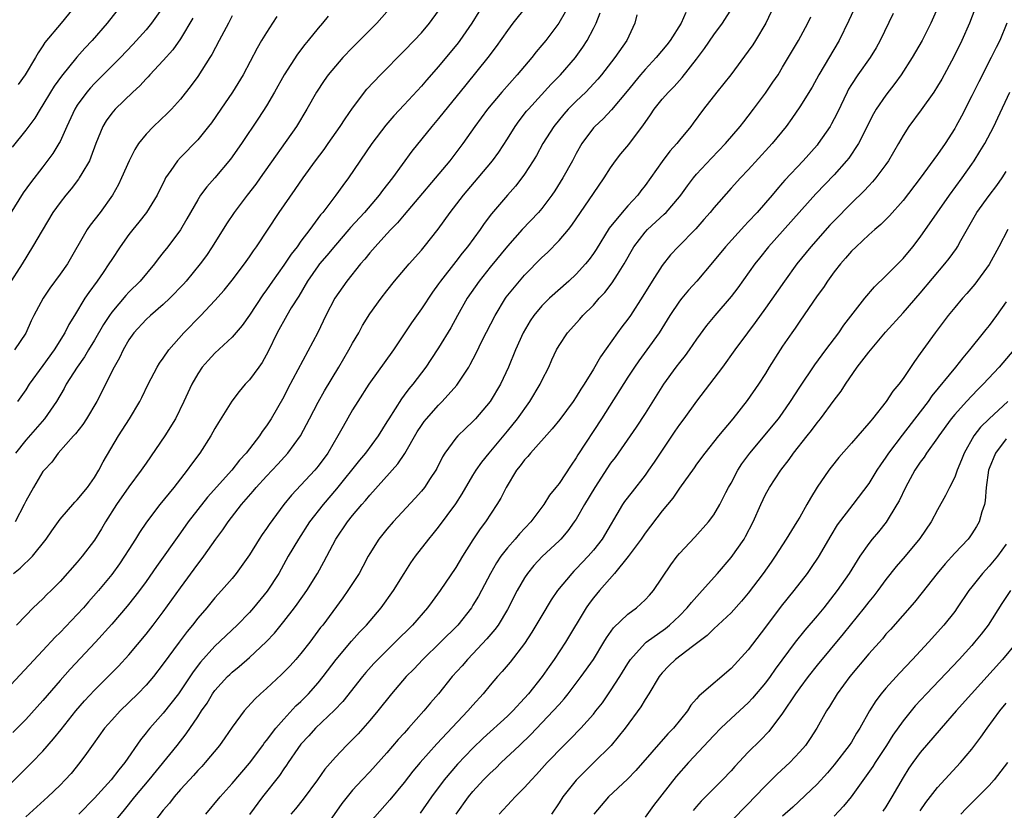
# Model space of a CAD drawing. Units: inches. Extents: x 2601000 to 2604000, y 1485000 to 1488000.
# Drawn here: x 2602340 to 2602455, y 1485921 to 1486013 of the extents above; entities that cross this region are included whole.
import ezdxf

# ---------------------------------------------------------------- set-up
doc = ezdxf.new("R2010")
doc.units = ezdxf.units.IN
doc.header["$MEASUREMENT"] = 0
doc.layers.add('LD26011485_2ft', color=226, linetype='Continuous')

msp = doc.modelspace()

# ---------------------------------------------------------------- linework, layer by layer
at = {"layer": 'LD26011485_2ft'}
for points, elevation in [([(2602347, 1486015.3), (2602345.12, 1486013), (2602343.23, 1486010.77), (2602343, 1486010.38), (2602342.43, 1486009.57), (2602342.13, 1486009), (2602340.95, 1486007), (2602340.12, 1486005.88)], 10460), ([(2602399.24, 1486015), (2602397.64, 1486013), (2602397, 1486012.16), (2602395.7, 1486010.3), (2602394.72, 1486009), (2602392.15, 1486005.85), (2602389, 1486001.91), (2602388.23, 1486001), (2602385.9, 1485998.1), (2602383.64, 1485995), (2602382.47, 1485993.53), (2602382.09, 1485993), (2602380.37, 1485991), (2602378.77, 1485989.23), (2602378.58, 1485989), (2602377, 1485987.17), (2602376.02, 1485985.98), (2602375.17, 1485985), (2602375, 1485984.77), (2602373.77, 1485983), (2602372.74, 1485981.26), (2602371.88, 1485979.88), (2602371.37, 1485979), (2602370.25, 1485977), (2602369.19, 1485974.81), (2602368.48, 1485973.52), (2602368.11, 1485973), (2602367, 1485971.5), (2602366.53, 1485971), (2602365.83, 1485970.17), (2602364.96, 1485969.04), (2602363.43, 1485966.57), (2602363, 1485965.84), (2602362.54, 1485965), (2602361.24, 1485963), (2602360.28, 1485961.72), (2602359.79, 1485961), (2602358.23, 1485959), (2602356.61, 1485957), (2602355.04, 1485954.96), (2602354.23, 1485953.77), (2602353.77, 1485953), (2602353, 1485951.8), (2602352.5, 1485951), (2602351.89, 1485950.11), (2602351, 1485948.86), (2602349.46, 1485947), (2602348.3, 1485945.7), (2602347.71, 1485945), (2602347, 1485944.22), (2602345, 1485942.13), (2602344.42, 1485941.58), (2602343, 1485940.03), (2602337.66, 1485934.34)], 10480), ([(2602339, 1485924.3), (2602341.72, 1485927), (2602343, 1485928.31), (2602344.25, 1485929.75), (2602345.14, 1485930.86), (2602346.82, 1485933), (2602347.83, 1485934.17), (2602349, 1485935.42), (2602350.8, 1485937.2), (2602351.79, 1485938.21), (2602353, 1485939.54), (2602355, 1485941.94), (2602355.83, 1485943), (2602357, 1485944.53), (2602359, 1485947.34), (2602361, 1485950.07), (2602361.41, 1485950.59), (2602361.71, 1485951), (2602363.1, 1485953), (2602363.92, 1485954.08), (2602364.53, 1485955), (2602366.09, 1485957), (2602367.44, 1485958.56), (2602367.8, 1485959), (2602369, 1485960.32), (2602370.3, 1485961.7), (2602371.48, 1485963), (2602372.94, 1485965), (2602374.01, 1485967), (2602375, 1485968.91), (2602375.75, 1485970.25), (2602377.41, 1485973), (2602378.58, 1485975), (2602379, 1485975.79), (2602379.71, 1485977), (2602380.17, 1485977.83), (2602381, 1485979.18), (2602382.31, 1485981), (2602383, 1485981.89), (2602383.89, 1485983), (2602385.59, 1485985), (2602387, 1485986.59), (2602387.34, 1485987), (2602388.94, 1485989.06), (2602390.34, 1485991), (2602391.88, 1485993), (2602393.61, 1485995), (2602395.27, 1485997), (2602395.99, 1485998.01), (2602397, 1485999.55), (2602397.92, 1486001), (2602398.37, 1486001.63), (2602399.24, 1486002.76), (2602399.44, 1486003), (2602402.09, 1486005.91), (2602403.17, 1486007), (2602404.9, 1486009), (2602405, 1486009.13), (2602405.77, 1486010.23), (2602406.28, 1486011), (2602407, 1486012.37), (2602407.31, 1486013), (2602407.79, 1486014.21)], 10484), ([(2602357, 1486014.9), (2602355.63, 1486013), (2602355, 1486012.24), (2602353.47, 1486010.53), (2602352.01, 1486009), (2602349, 1486006), (2602348.52, 1486005.48), (2602348.11, 1486005), (2602347, 1486003.46), (2602346.71, 1486003), (2602345.79, 1486001), (2602345, 1485999.24), (2602344.87, 1485999), (2602344.16, 1485997.84), (2602343, 1485996.31), (2602341.55, 1485994.45), (2602340.72, 1485993.28), (2602339.18, 1485990.81)], 10464), ([(2602352.01, 1486015), (2602350.46, 1486013), (2602348.73, 1486011), (2602347.89, 1486010.11), (2602346.95, 1486009.05), (2602345.15, 1486006.85), (2602344.32, 1486005.68), (2602343.89, 1486005), (2602343, 1486003.5), (2602342.67, 1486003), (2602342.05, 1486001.95), (2602341, 1486000.55), (2602339.42, 1485998.58)], 10462), ([(2602403.73, 1486014.27), (2602402.98, 1486013.02), (2602401.46, 1486011), (2602401, 1486010.43), (2602400.34, 1486009.66), (2602399.83, 1486009), (2602398.14, 1486007), (2602396.35, 1486005), (2602394.69, 1486003), (2602393.22, 1486001), (2602391.81, 1485999), (2602390.29, 1485997), (2602385, 1485990.72), (2602384.23, 1485989.77), (2602383.46, 1485989), (2602383, 1485988.51), (2602381.62, 1485987), (2602381, 1485986.29), (2602380.44, 1485985.56), (2602379.93, 1485985), (2602378.33, 1485983), (2602376.93, 1485981), (2602375.91, 1485979), (2602374.98, 1485977.02), (2602371.49, 1485970.51), (2602371, 1485969.56), (2602369.55, 1485967), (2602369, 1485966.16), (2602368.5, 1485965.5), (2602368.18, 1485965), (2602366.62, 1485963), (2602365.84, 1485962.16), (2602364.97, 1485961), (2602362.13, 1485957.87), (2602361, 1485956.44), (2602359.9, 1485955), (2602359, 1485953.72), (2602356.2, 1485949.8), (2602355, 1485948.08), (2602354.22, 1485947), (2602353.7, 1485946.3), (2602352.81, 1485945.19), (2602351, 1485943.11), (2602349.12, 1485941), (2602346.15, 1485937.85), (2602345, 1485936.54), (2602343, 1485934.2), (2602341, 1485932), (2602339.49, 1485930.51)], 10482), ([(2602339.58, 1485949), (2602340.37, 1485949.63), (2602341.78, 1485951), (2602343.38, 1485953), (2602344.03, 1485953.96), (2602345, 1485955.31), (2602346.72, 1485957.28), (2602347, 1485957.55), (2602348.18, 1485959), (2602349, 1485960.17), (2602349.51, 1485961), (2602350.01, 1485961.99), (2602351.79, 1485965), (2602353.07, 1485967), (2602354.28, 1485969), (2602354.52, 1485969.48), (2602355.25, 1485971), (2602356.3, 1485973), (2602356.56, 1485973.44), (2602357, 1485974.05), (2602357.65, 1485975), (2602359.38, 1485977), (2602361.36, 1485979), (2602363, 1485980.73), (2602364.06, 1485981.94), (2602365, 1485983.11), (2602366.42, 1485985), (2602367, 1485985.83), (2602367.47, 1485986.53), (2602367.82, 1485987), (2602370.48, 1485991), (2602372.34, 1485993.66), (2602373.26, 1485995), (2602374.7, 1485997), (2602375.68, 1485998.32), (2602376.17, 1485999), (2602377.57, 1486001), (2602378.13, 1486001.87), (2602379, 1486003.12), (2602380.67, 1486005.33), (2602382.23, 1486007), (2602385, 1486009.77), (2602386.17, 1486011), (2602387, 1486011.9), (2602387.94, 1486013), (2602389, 1486014.46)], 10476), ([(2602383, 1486014.31), (2602381.84, 1486013), (2602379, 1486010.17), (2602377.87, 1486009), (2602377, 1486008.02), (2602376.17, 1486007), (2602375.68, 1486006.32), (2602374.82, 1486005), (2602373.69, 1486003), (2602372.47, 1486001), (2602368.27, 1485995), (2602367.74, 1485994.26), (2602366.75, 1485993), (2602365.22, 1485991), (2602364.34, 1485989.66), (2602362.69, 1485987), (2602362, 1485986), (2602361.27, 1485985), (2602359.64, 1485983), (2602359.34, 1485982.66), (2602357.77, 1485981), (2602357, 1485980.28), (2602355.52, 1485979), (2602355, 1485978.52), (2602353.58, 1485977), (2602353, 1485976.18), (2602352.33, 1485975), (2602351.91, 1485974.09), (2602351.27, 1485973), (2602349.28, 1485969), (2602348.08, 1485967), (2602347.66, 1485966.34), (2602346.77, 1485965.23), (2602346.55, 1485965), (2602344.79, 1485963), (2602344.05, 1485961.95), (2602343.13, 1485961), (2602343, 1485960.84), (2602341.89, 1485959), (2602341, 1485957.39), (2602340.82, 1485957), (2602339.76, 1485955)], 10474), ([(2602393.66, 1486014.34), (2602392.86, 1486013), (2602391.47, 1486011), (2602391.27, 1486010.73), (2602389, 1486007.97), (2602387.61, 1486006.39), (2602387, 1486005.68), (2602385, 1486003.5), (2602383.79, 1486002.21), (2602382.87, 1486001.13), (2602381.25, 1485999), (2602378.51, 1485995), (2602377.86, 1485994.14), (2602377.06, 1485993), (2602375.55, 1485991), (2602375.29, 1485990.71), (2602374.04, 1485989), (2602373, 1485987.64), (2602372.54, 1485987), (2602371.85, 1485986.15), (2602371, 1485984.85), (2602369.69, 1485983), (2602369, 1485981.98), (2602368.58, 1485981.42), (2602367, 1485979.06), (2602366.15, 1485977.85), (2602365, 1485976.47), (2602363, 1485974.63), (2602362.22, 1485973.78), (2602361.53, 1485973), (2602361, 1485972.23), (2602360.3, 1485971), (2602359.39, 1485969), (2602358.43, 1485967), (2602357.19, 1485965), (2602355, 1485961.84), (2602354.44, 1485961), (2602353, 1485959.08), (2602351.55, 1485957), (2602350.28, 1485955), (2602349.81, 1485954.19), (2602349, 1485952.88), (2602347.57, 1485951), (2602347, 1485950.32), (2602345, 1485948.07), (2602343.95, 1485947), (2602343.47, 1485946.53), (2602343, 1485946.05), (2602341.88, 1485945), (2602341, 1485944.12), (2602339.92, 1485943)], 10478), ([(2602417.76, 1486014.24), (2602417.21, 1486013), (2602415.93, 1486011), (2602415.53, 1486010.47), (2602414.3, 1486009), (2602413, 1486007.61), (2602412.48, 1486007), (2602410.92, 1486005.08), (2602409.09, 1486002.91), (2602408.12, 1486001.88), (2602407.15, 1486001), (2602407, 1486000.82), (2602405.66, 1485999), (2602405, 1485997.84), (2602404.56, 1485997), (2602403.45, 1485995), (2602402.5, 1485993.5), (2602402.16, 1485993), (2602401, 1485991.45), (2602400.62, 1485991), (2602398.7, 1485989), (2602397, 1485987.05), (2602395, 1485984.61), (2602393.7, 1485983), (2602392.33, 1485981), (2602391.2, 1485979), (2602390.42, 1485977.58), (2602389, 1485975.25), (2602388.11, 1485973.89), (2602387.52, 1485973), (2602386.01, 1485971), (2602385.54, 1485970.46), (2602385, 1485969.72), (2602384.68, 1485969.32), (2602383.2, 1485967), (2602383, 1485966.65), (2602381.97, 1485965), (2602380.52, 1485963), (2602379.82, 1485962.18), (2602377.15, 1485958.85), (2602375.57, 1485957), (2602374.01, 1485955), (2602372.71, 1485953), (2602371.52, 1485951), (2602370.41, 1485949), (2602369.08, 1485946.92), (2602367.49, 1485945), (2602367, 1485944.45), (2602365.57, 1485943), (2602363, 1485940.55), (2602361.32, 1485938.68), (2602360.46, 1485937.54), (2602359, 1485935.34), (2602358.75, 1485935), (2602357, 1485932.76), (2602355.44, 1485931), (2602355.24, 1485930.76), (2602355, 1485930.44), (2602354.35, 1485929.65), (2602352.53, 1485927), (2602351.83, 1485926.17), (2602350.94, 1485925), (2602349, 1485922.86), (2602347.18, 1485921)], 10488), ([(2602351, 1485919.72), (2602352.5, 1485921.5), (2602353.69, 1485923), (2602355.37, 1485925), (2602358.61, 1485929), (2602359.67, 1485930.33), (2602361, 1485932.3), (2602361.45, 1485933), (2602362.08, 1485933.92), (2602362.72, 1485935), (2602363, 1485935.38), (2602364.47, 1485937), (2602364.74, 1485937.26), (2602365, 1485937.51), (2602365.83, 1485938.17), (2602367, 1485939.21), (2602368.95, 1485941.04), (2602369.93, 1485942.07), (2602371, 1485943.39), (2602372.25, 1485945), (2602372.57, 1485945.43), (2602373.67, 1485947), (2602374.92, 1485949), (2602375.67, 1485950.33), (2602377.07, 1485953), (2602378.42, 1485955), (2602379, 1485955.72), (2602380.08, 1485957), (2602380.51, 1485957.49), (2602381, 1485958.12), (2602384.26, 1485961.74), (2602385.06, 1485962.94), (2602386.52, 1485965.48), (2602387, 1485966.21), (2602387.33, 1485966.67), (2602387.58, 1485967), (2602389, 1485968.59), (2602389.43, 1485969), (2602391.11, 1485970.89), (2602391.2, 1485971), (2602392.5, 1485973), (2602392.69, 1485973.31), (2602393.38, 1485974.62), (2602394.08, 1485976.08), (2602395.56, 1485979), (2602396.76, 1485981), (2602396.86, 1485981.14), (2602398.39, 1485983), (2602399, 1485983.69), (2602401, 1485985.75), (2602401.65, 1485986.35), (2602403, 1485987.71), (2602404.09, 1485989), (2602404.49, 1485989.51), (2602405.48, 1485991), (2602407, 1485993.21), (2602408.25, 1485995), (2602409, 1485996.17), (2602409.58, 1485997), (2602410.19, 1485997.81), (2602411.1, 1485998.9), (2602412.82, 1486001.18), (2602413, 1486001.46), (2602413.65, 1486002.35), (2602414.07, 1486003), (2602415, 1486004.16), (2602415.74, 1486005), (2602416.37, 1486005.63), (2602417.32, 1486006.68), (2602419, 1486008.82), (2602419.93, 1486010.07), (2602421, 1486011.65), (2602422.02, 1486013), (2602423.17, 1486014.83)], 10490), ([(2602427.98, 1486015), (2602427.04, 1486013), (2602425.85, 1486011), (2602425.52, 1486010.48), (2602425, 1486009.74), (2602422.96, 1486007), (2602421.36, 1486005), (2602419.78, 1486003), (2602418.61, 1486001.39), (2602418.31, 1486001), (2602417, 1485999.38), (2602416.71, 1485999), (2602415.9, 1485998.1), (2602415, 1485996.9), (2602413, 1485994.13), (2602412.51, 1485993.49), (2602412.16, 1485993), (2602411, 1485991.76), (2602410.33, 1485991), (2602408.83, 1485989.17), (2602407.32, 1485986.68), (2602407, 1485986.21), (2602406.49, 1485985.51), (2602406.07, 1485985), (2602405, 1485983.82), (2602404.15, 1485983), (2602401.91, 1485981), (2602401, 1485980.11), (2602400.06, 1485979), (2602399.63, 1485978.37), (2602398.83, 1485977), (2602397.93, 1485975), (2602397.11, 1485973), (2602396.2, 1485971), (2602395, 1485969), (2602393.3, 1485967), (2602393, 1485966.68), (2602392.13, 1485965.87), (2602391.23, 1485965), (2602391, 1485964.73), (2602389.72, 1485963), (2602389.45, 1485962.55), (2602388.8, 1485961.2), (2602388.68, 1485961), (2602388.04, 1485960.04), (2602387.37, 1485959), (2602387, 1485958.56), (2602386.26, 1485957.74), (2602383.72, 1485955), (2602383, 1485954.15), (2602382.06, 1485953), (2602381, 1485951.32), (2602380.81, 1485951), (2602380.19, 1485949.81), (2602379.75, 1485949), (2602378.46, 1485947), (2602377.85, 1485946.15), (2602375.53, 1485943), (2602375.29, 1485942.71), (2602374.03, 1485941), (2602373, 1485939.67), (2602372.41, 1485939), (2602371.74, 1485938.26), (2602371, 1485937.5), (2602370.75, 1485937.25), (2602369, 1485935.62), (2602368.3, 1485935), (2602367.62, 1485934.38), (2602366.39, 1485933), (2602365, 1485931.12), (2602364.14, 1485929.86), (2602363.52, 1485929), (2602361.86, 1485927), (2602361.46, 1485926.54), (2602361, 1485926.06), (2602360.51, 1485925.49), (2602360.03, 1485925), (2602359, 1485923.86), (2602358.26, 1485923), (2602357.71, 1485922.29), (2602357, 1485921.45), (2602354.19, 1485917.81)], 10492), ([(2602437.46, 1486015), (2602436.69, 1486013.31), (2602435.57, 1486011), (2602433.21, 1486007), (2602432.42, 1486005.58), (2602431, 1486003.26), (2602430.08, 1486001.92), (2602429.4, 1486001), (2602427.77, 1485999), (2602427.41, 1485998.59), (2602425, 1485995.95), (2602424.09, 1485995), (2602423, 1485993.8), (2602421, 1485991.54), (2602420.56, 1485991), (2602419.84, 1485990.16), (2602418.9, 1485989.1), (2602416.84, 1485987), (2602415.96, 1485986.04), (2602415, 1485984.83), (2602413.83, 1485983), (2602412.76, 1485981.24), (2602411.3, 1485979), (2602411, 1485978.57), (2602410.31, 1485977.69), (2602409.81, 1485977), (2602407.82, 1485974.18), (2602407, 1485972.76), (2602405.91, 1485971), (2602405.55, 1485970.45), (2602405, 1485969.54), (2602404.64, 1485969), (2602403.08, 1485966.92), (2602402.2, 1485965.8), (2602399.68, 1485963), (2602399.38, 1485962.62), (2602399, 1485962.22), (2602398.48, 1485961.51), (2602398.07, 1485961), (2602396.84, 1485959), (2602396.23, 1485957.77), (2602395.76, 1485957), (2602394.45, 1485955), (2602393.83, 1485954.17), (2602393, 1485952.91), (2602391.78, 1485951), (2602391, 1485949.7), (2602389.19, 1485947), (2602388.25, 1485945.75), (2602387.71, 1485945), (2602385.96, 1485943), (2602383.97, 1485941), (2602381.93, 1485939), (2602381.48, 1485938.52), (2602380.54, 1485937.46), (2602380.16, 1485937), (2602377.88, 1485934.12), (2602376.9, 1485933.1), (2602374.71, 1485931), (2602373.9, 1485930.1), (2602373, 1485929.14), (2602372.63, 1485928.63), (2602371.5, 1485927), (2602371.31, 1485926.69), (2602371, 1485926.27), (2602370.49, 1485925.51), (2602368.54, 1485923), (2602367, 1485920.94)], 10496), ([(2602441.85, 1486014.14), (2602440.35, 1486011), (2602439.86, 1486010.14), (2602439.17, 1486009), (2602437.74, 1486007), (2602437, 1486005.87), (2602436.67, 1486005.33), (2602436.5, 1486005), (2602435.37, 1486002.63), (2602435, 1486001.89), (2602434.69, 1486001.31), (2602434.51, 1486001), (2602433.14, 1485999), (2602433, 1485998.82), (2602431.4, 1485997), (2602429.27, 1485994.73), (2602429, 1485994.42), (2602428.33, 1485993.67), (2602427.79, 1485993), (2602427, 1485992.09), (2602426.03, 1485991), (2602425, 1485989.9), (2602424.55, 1485989.45), (2602422.34, 1485987), (2602420.85, 1485985.15), (2602419.04, 1485983), (2602418.07, 1485981.93), (2602417.27, 1485981), (2602417, 1485980.66), (2602415.9, 1485979), (2602414.66, 1485977), (2602413.22, 1485975), (2602412.28, 1485973.72), (2602411.77, 1485973), (2602411, 1485971.82), (2602407.95, 1485967), (2602405.2, 1485962.8), (2602405, 1485962.44), (2602404.4, 1485961.6), (2602403, 1485959.47), (2602402.64, 1485959), (2602401.9, 1485958.1), (2602401.24, 1485957), (2602399.71, 1485955), (2602398.39, 1485953.61), (2602397.89, 1485953), (2602397, 1485951.97), (2602396.25, 1485951), (2602395.75, 1485950.25), (2602395.02, 1485949), (2602393.63, 1485946.37), (2602393, 1485945.3), (2602392.81, 1485945), (2602391.22, 1485943), (2602389.24, 1485941), (2602387.18, 1485939), (2602386.12, 1485937.88), (2602385.25, 1485937), (2602383.53, 1485935), (2602381.93, 1485933), (2602381, 1485931.88), (2602379.64, 1485930.36), (2602378.66, 1485929.34), (2602378.31, 1485929), (2602377, 1485927.62), (2602375.78, 1485926.22), (2602374.91, 1485925), (2602373.25, 1485922.75), (2602372.37, 1485921.63), (2602371.82, 1485921)], 10498), ([(2602447, 1486014.77), (2602446.23, 1486013), (2602445.21, 1486011), (2602444.06, 1486009), (2602442.78, 1486007), (2602442.03, 1486005.97), (2602441, 1486004.65), (2602439.88, 1486003), (2602439.56, 1486002.45), (2602437.82, 1485999), (2602436.68, 1485997.32), (2602436.43, 1485997), (2602435, 1485995.38), (2602432.86, 1485993.14), (2602427.37, 1485987), (2602426.31, 1485985.69), (2602425.76, 1485985), (2602423.78, 1485982.22), (2602423, 1485981.2), (2602421.12, 1485979), (2602420.16, 1485977.84), (2602419, 1485976.26), (2602418.12, 1485975), (2602417.65, 1485974.35), (2602417, 1485973.54), (2602416.59, 1485973), (2602415.14, 1485971), (2602413, 1485967.59), (2602411.98, 1485966.02), (2602409.87, 1485963), (2602409.51, 1485962.49), (2602409, 1485961.82), (2602407.15, 1485959), (2602405.96, 1485957), (2602405, 1485955.33), (2602404.78, 1485955), (2602404.04, 1485953.96), (2602403.2, 1485953), (2602403, 1485952.79), (2602401.03, 1485950.97), (2602400.09, 1485949.91), (2602399.35, 1485949), (2602399, 1485948.47), (2602398.14, 1485947), (2602397, 1485944.81), (2602395.92, 1485943), (2602395.54, 1485942.46), (2602394.62, 1485941.38), (2602393, 1485939.66), (2602392.35, 1485939), (2602391.73, 1485938.27), (2602390.58, 1485937), (2602389, 1485935), (2602388.07, 1485933.93), (2602387.3, 1485933), (2602385.52, 1485931), (2602385.26, 1485930.74), (2602385, 1485930.43), (2602384.32, 1485929.68), (2602383, 1485928.13), (2602381, 1485925.94), (2602380.11, 1485925), (2602379, 1485923.77), (2602378.37, 1485923), (2602377.77, 1485922.23), (2602375.5, 1485919)], 10500), ([(2602451.35, 1486014.65), (2602450.73, 1486013), (2602449.83, 1486011), (2602448.89, 1486009.11), (2602447.49, 1486006.51), (2602447, 1486005.67), (2602446.57, 1486005), (2602445.09, 1486002.91), (2602443.68, 1486001), (2602443, 1485999.94), (2602442.48, 1485999), (2602441.31, 1485997), (2602441, 1485996.56), (2602439.84, 1485995), (2602439.46, 1485994.54), (2602439, 1485994.07), (2602438.49, 1485993.51), (2602437, 1485992.06), (2602435, 1485990.03), (2602434.5, 1485989.5), (2602432.27, 1485987), (2602430.65, 1485985), (2602429.2, 1485983), (2602427, 1485979.84), (2602425.81, 1485978.19), (2602424.91, 1485977), (2602423.43, 1485975), (2602422.01, 1485973), (2602419, 1485969.05), (2602417.52, 1485967), (2602417, 1485966.31), (2602416.47, 1485965.53), (2602414.07, 1485961.93), (2602413.42, 1485961), (2602413, 1485960.42), (2602411.49, 1485958.51), (2602410.63, 1485957.37), (2602410.39, 1485957), (2602408.01, 1485953), (2602407, 1485951.71), (2602406.4, 1485951), (2602405, 1485949.52), (2602404.73, 1485949.27), (2602404.48, 1485949), (2602402.83, 1485947), (2602402.09, 1485945.91), (2602401, 1485944.12), (2602399.85, 1485942.15), (2602399, 1485940.84), (2602397.31, 1485938.69), (2602396.4, 1485937.6), (2602395.85, 1485937), (2602395, 1485936), (2602394.19, 1485935), (2602393, 1485933.69), (2602392.41, 1485933), (2602388.81, 1485929.19), (2602386.87, 1485927), (2602386.02, 1485925.98), (2602385, 1485924.67), (2602383.33, 1485922.67), (2602381, 1485920.04)], 10502), ([(2602360.43, 1486013.57), (2602359, 1486011.2), (2602358.09, 1486009.91), (2602357, 1486008.68), (2602355.44, 1486007), (2602355.24, 1486006.76), (2602355, 1486006.54), (2602354.27, 1486005.73), (2602353.46, 1486005), (2602351.39, 1486003), (2602351, 1486002.53), (2602350.36, 1486001.64), (2602349.97, 1486001), (2602349.17, 1485999), (2602348.59, 1485997.41), (2602348.4, 1485997), (2602347.52, 1485995.52), (2602347.23, 1485995), (2602347.14, 1485994.86), (2602346.27, 1485993.73), (2602345.67, 1485993), (2602345, 1485992.14), (2602344.16, 1485991), (2602342.9, 1485988.9), (2602341.8, 1485987), (2602340.58, 1485985), (2602339, 1485982.52)], 10466), ([(2602365, 1486013.87), (2602364.57, 1486013), (2602363.5, 1486011), (2602362.64, 1486009.36), (2602362.41, 1486009), (2602361, 1486006.81), (2602360.24, 1486005.76), (2602359, 1486004.16), (2602357.95, 1486003), (2602357.48, 1486002.52), (2602355.87, 1486001), (2602355, 1486000.1), (2602354.12, 1485999), (2602353.67, 1485998.33), (2602353.01, 1485997), (2602352.13, 1485995), (2602351.77, 1485994.23), (2602351.08, 1485993), (2602349.66, 1485991), (2602348.48, 1485989.52), (2602348.13, 1485989), (2602345.84, 1485985), (2602345, 1485983.8), (2602343.82, 1485982.18), (2602343.02, 1485981), (2602341.95, 1485979), (2602341.63, 1485978.37), (2602341, 1485976.95), (2602339.71, 1485975)], 10468), ([(2602376.17, 1486013.83), (2602375.51, 1486013), (2602375, 1486012.43), (2602373.84, 1486011), (2602373.46, 1486010.54), (2602372.59, 1486009.41), (2602371.03, 1486007), (2602369.92, 1486005), (2602369, 1486003.41), (2602368.06, 1486001.94), (2602366.07, 1485999), (2602364.81, 1485997.19), (2602363, 1485995.01), (2602362.04, 1485993.96), (2602361.34, 1485993), (2602361, 1485992.47), (2602359.75, 1485990.25), (2602359, 1485988.98), (2602357.52, 1485987), (2602357, 1485986.32), (2602356.41, 1485985.59), (2602355.99, 1485985), (2602354.32, 1485983), (2602353, 1485981.7), (2602352.66, 1485981.34), (2602351, 1485979.38), (2602350.73, 1485979), (2602350.05, 1485977.95), (2602349, 1485976.12), (2602348.3, 1485975), (2602347.82, 1485974.18), (2602346.97, 1485973), (2602345.72, 1485971), (2602345.48, 1485970.52), (2602344.59, 1485969), (2602343.2, 1485967), (2602341, 1485964.5), (2602339.82, 1485963)], 10472), ([(2602370.2, 1486013.8), (2602369.71, 1486013), (2602369, 1486011.92), (2602368.43, 1486011), (2602367.9, 1486010.1), (2602366.28, 1486007), (2602365.06, 1486005), (2602363.69, 1486003), (2602362.59, 1486001.41), (2602362.27, 1486001), (2602361, 1485999.42), (2602359, 1485997.39), (2602358.63, 1485997), (2602357.88, 1485995.88), (2602357.25, 1485995), (2602357.16, 1485994.84), (2602356.27, 1485993), (2602355.04, 1485991), (2602354.15, 1485989.85), (2602353.46, 1485989), (2602353, 1485988.41), (2602351.98, 1485987), (2602351, 1485985.53), (2602350.67, 1485985), (2602349.99, 1485983.99), (2602349.31, 1485983), (2602348.33, 1485981.67), (2602347.88, 1485981), (2602346.67, 1485979), (2602346.03, 1485977.97), (2602345.54, 1485977), (2602344.29, 1485975), (2602343, 1485973.18), (2602341.42, 1485971), (2602341, 1485970.34), (2602340.05, 1485969)], 10470), ([(2602412.04, 1486013.96), (2602411.82, 1486013), (2602410.89, 1486011), (2602409.5, 1486009), (2602407.95, 1486007), (2602407.52, 1486006.48), (2602406.1, 1486005), (2602405, 1486003.93), (2602404.08, 1486003), (2602403.58, 1486002.42), (2602402.4, 1486001), (2602401.11, 1485999), (2602400.37, 1485997.63), (2602399.99, 1485997), (2602399, 1485995.46), (2602398.68, 1485995), (2602397.95, 1485994.05), (2602397, 1485992.99), (2602395.16, 1485990.84), (2602394.3, 1485989.7), (2602393.83, 1485989), (2602392.37, 1485987), (2602391.75, 1485986.25), (2602391, 1485985.27), (2602389.23, 1485983), (2602389, 1485982.67), (2602388.29, 1485981.71), (2602387, 1485979.76), (2602385.84, 1485978.16), (2602383.75, 1485975), (2602380.89, 1485971), (2602379.6, 1485969), (2602379, 1485968.03), (2602377.89, 1485966.11), (2602377.28, 1485965), (2602376.11, 1485963), (2602375, 1485961.47), (2602374.62, 1485961), (2602373, 1485959.25), (2602371.9, 1485958.1), (2602371.01, 1485957), (2602369.3, 1485954.7), (2602369, 1485954.24), (2602368.49, 1485953.51), (2602368.15, 1485953), (2602367, 1485951.18), (2602365.47, 1485949), (2602365, 1485948.42), (2602363.78, 1485947), (2602363, 1485946.15), (2602362.04, 1485945), (2602361, 1485943.81), (2602360.38, 1485943), (2602359.76, 1485942.24), (2602358.84, 1485941), (2602357, 1485938.48), (2602355.84, 1485937), (2602355, 1485936.02), (2602354.02, 1485935), (2602351.97, 1485933), (2602351, 1485931.94), (2602350.17, 1485931), (2602348.86, 1485929.14), (2602348.06, 1485928.06), (2602347.31, 1485927), (2602346.27, 1485925.73), (2602345.6, 1485925), (2602345, 1485924.38), (2602343.58, 1485923), (2602341, 1485920.68)], 10486), ([(2602361.94, 1485921), (2602363.62, 1485923), (2602365, 1485924.56), (2602367, 1485926.94), (2602368.57, 1485929), (2602368.74, 1485929.26), (2602369, 1485929.56), (2602370.09, 1485931), (2602371, 1485932.04), (2602372.42, 1485933.58), (2602373, 1485934.12), (2602373.86, 1485935), (2602375, 1485936.28), (2602375.59, 1485937), (2602377.11, 1485939), (2602378.87, 1485941.13), (2602379.82, 1485942.18), (2602380.61, 1485943), (2602382.32, 1485945), (2602383.77, 1485947), (2602384.99, 1485949.01), (2602385.77, 1485950.23), (2602386.33, 1485951), (2602387.86, 1485953), (2602388.38, 1485953.62), (2602389, 1485954.4), (2602391, 1485957.1), (2602391.75, 1485958.25), (2602393, 1485960.39), (2602393.37, 1485961), (2602394.04, 1485961.96), (2602394.87, 1485963), (2602397, 1485965.54), (2602398.17, 1485967), (2602399.6, 1485969), (2602400.8, 1485971), (2602401, 1485971.43), (2602401.8, 1485973), (2602402.17, 1485973.83), (2602402.71, 1485975), (2602403, 1485975.5), (2602404, 1485977), (2602405.42, 1485978.58), (2602405.78, 1485979), (2602407, 1485980.22), (2602407.68, 1485981), (2602408.32, 1485981.68), (2602409.19, 1485982.81), (2602409.79, 1485983.79), (2602410.56, 1485985), (2602411.7, 1485987), (2602413, 1485988.69), (2602413.29, 1485989), (2602415.22, 1485990.78), (2602415.44, 1485991), (2602417, 1485992.81), (2602417.15, 1485993), (2602417.92, 1485994.08), (2602418.64, 1485995), (2602419, 1485995.43), (2602420.71, 1485997.29), (2602422.37, 1485999), (2602424.07, 1486001), (2602424.47, 1486001.53), (2602425, 1486002.19), (2602425.62, 1486003), (2602427, 1486004.85), (2602427.87, 1486006.13), (2602428.46, 1486007), (2602429, 1486007.87), (2602430.83, 1486011), (2602431.91, 1486013), (2602432.27, 1486013.73)], 10494), ([(2602455.05, 1486013), (2602454.23, 1486011), (2602453.82, 1486010.18), (2602453.25, 1486009), (2602451.81, 1486006.19), (2602451, 1486004.55), (2602449.8, 1486002.2), (2602449.15, 1486001), (2602449, 1486000.74), (2602447.88, 1485999), (2602447, 1485997.72), (2602445, 1485994.98), (2602443, 1485992.36), (2602441.42, 1485990.58), (2602440.41, 1485989.59), (2602439.72, 1485989), (2602439, 1485988.37), (2602437.53, 1485987), (2602437, 1485986.47), (2602436.32, 1485985.68), (2602435.72, 1485985), (2602435, 1485984.08), (2602434.2, 1485983), (2602433.73, 1485982.27), (2602433, 1485981.29), (2602431, 1485978.36), (2602430.46, 1485977.54), (2602430.07, 1485977), (2602429, 1485975.42), (2602428.72, 1485975), (2602427.44, 1485973), (2602427, 1485972.27), (2602426.19, 1485971), (2602424.88, 1485969.12), (2602423.2, 1485967), (2602421.55, 1485965), (2602419.94, 1485963), (2602419, 1485961.71), (2602418.71, 1485961.29), (2602417, 1485958.9), (2602416.23, 1485957.77), (2602415, 1485956.27), (2602413, 1485953.67), (2602412.54, 1485953), (2602411.05, 1485950.95), (2602409.45, 1485949), (2602407.69, 1485947), (2602407, 1485946.17), (2602406.5, 1485945.5), (2602406.17, 1485945), (2602403.74, 1485941), (2602402.43, 1485939), (2602401.84, 1485938.16), (2602401.05, 1485937), (2602399.46, 1485935), (2602399, 1485934.48), (2602397.62, 1485933), (2602397, 1485932.41), (2602394.18, 1485929.82), (2602393, 1485928.66), (2602391.2, 1485926.8), (2602389.65, 1485925), (2602388.16, 1485923), (2602386.87, 1485921.13)], 10504), ([(2602391.06, 1485921), (2602392.46, 1485923), (2602393, 1485923.65), (2602394.24, 1485925), (2602395, 1485925.77), (2602395.65, 1485926.35), (2602396.29, 1485927), (2602398.39, 1485929), (2602399.74, 1485930.26), (2602402.34, 1485933), (2602403, 1485933.76), (2602403.59, 1485934.41), (2602404.06, 1485935), (2602405.58, 1485937), (2602407.01, 1485938.99), (2602408.23, 1485941), (2602408.51, 1485941.49), (2602409.32, 1485942.68), (2602411, 1485944.28), (2602411.99, 1485945), (2602412.53, 1485945.47), (2602413, 1485945.94), (2602413.51, 1485946.49), (2602413.97, 1485947), (2602416, 1485950), (2602416.74, 1485951), (2602417, 1485951.31), (2602418.79, 1485953.21), (2602420.38, 1485955), (2602421, 1485955.81), (2602421.68, 1485957), (2602422.41, 1485958.41), (2602422.72, 1485959), (2602423, 1485959.48), (2602423.8, 1485961), (2602424.26, 1485961.74), (2602425.17, 1485963), (2602428.51, 1485967), (2602429, 1485967.66), (2602429.93, 1485969), (2602431, 1485970.68), (2602432.74, 1485973.26), (2602433.58, 1485974.42), (2602434.03, 1485975), (2602435.52, 1485977), (2602436.12, 1485977.88), (2602438.55, 1485981), (2602439.66, 1485982.34), (2602441, 1485983.62), (2602443, 1485985.63), (2602444.13, 1485987), (2602445, 1485988.1), (2602446.95, 1485990.95), (2602448.38, 1485993), (2602449.87, 1485995), (2602451, 1485996.59), (2602451.28, 1485997), (2602451.94, 1485998.06), (2602452.5, 1485999), (2602453.55, 1486001), (2602454.02, 1486001.98), (2602455.4, 1486005)], 10506), ([(2602396.04, 1485921), (2602396.51, 1485921.49), (2602397, 1485922.06), (2602397.47, 1485922.53), (2602397.89, 1485923), (2602399, 1485924.09), (2602399.79, 1485925), (2602400.39, 1485925.61), (2602401.63, 1485927), (2602403.56, 1485929), (2602404.28, 1485929.72), (2602405.52, 1485931), (2602407, 1485932.63), (2602407.3, 1485933), (2602408.04, 1485933.96), (2602409, 1485935.33), (2602410.08, 1485937), (2602411, 1485938.51), (2602411.32, 1485939), (2602413, 1485940.89), (2602413.13, 1485941), (2602415.39, 1485942.61), (2602415.86, 1485943), (2602417, 1485944.07), (2602417.91, 1485945), (2602418.39, 1485945.61), (2602419.66, 1485947), (2602421.42, 1485949), (2602423, 1485950.86), (2602424.52, 1485953), (2602424.7, 1485953.3), (2602425.57, 1485955), (2602426.45, 1485957), (2602427, 1485958.17), (2602427.47, 1485959), (2602428.8, 1485961), (2602429.75, 1485962.25), (2602430.26, 1485963), (2602431.84, 1485965), (2602432.36, 1485965.64), (2602433, 1485966.53), (2602433.39, 1485967), (2602435, 1485969.17), (2602435.8, 1485970.2), (2602436.29, 1485971), (2602437.68, 1485973), (2602439, 1485974.74), (2602440.95, 1485977.05), (2602443, 1485979.31), (2602445, 1485981.6), (2602447.87, 1485985), (2602448.36, 1485985.64), (2602449.2, 1485986.8), (2602449.33, 1485987), (2602449.72, 1485987.72), (2602451.59, 1485991), (2602453, 1485992.95), (2602453.89, 1485994.11), (2602454.52, 1485995), (2602455, 1485995.74)], 10508), ([(2602455.17, 1485989), (2602454.13, 1485987), (2602453, 1485984.95), (2602451.34, 1485982.66), (2602450.43, 1485981.57), (2602449.91, 1485981), (2602449, 1485979.92), (2602448.25, 1485979), (2602446.75, 1485977), (2602445.3, 1485975), (2602445, 1485974.57), (2602444.33, 1485973.67), (2602443, 1485971.69), (2602442.51, 1485971), (2602441.8, 1485970.2), (2602441.05, 1485969), (2602439.45, 1485967), (2602439.24, 1485966.76), (2602439, 1485966.46), (2602437.73, 1485965), (2602437, 1485964.14), (2602435.53, 1485962.47), (2602434.63, 1485961.37), (2602434.35, 1485961), (2602433, 1485959.04), (2602432.23, 1485957.77), (2602431.82, 1485957), (2602431, 1485955.56), (2602430.66, 1485955), (2602430.01, 1485953.99), (2602429.41, 1485953), (2602428.13, 1485951), (2602427.68, 1485950.32), (2602426.74, 1485949), (2602425, 1485946.72), (2602424.22, 1485945.78), (2602423, 1485944.42), (2602421, 1485942.55), (2602420.22, 1485941.78), (2602418.5, 1485940.5), (2602416.53, 1485939), (2602415.76, 1485938.24), (2602415, 1485937.45), (2602414.79, 1485937.21), (2602414.64, 1485937), (2602413.44, 1485935), (2602413, 1485934.32), (2602412.52, 1485933.48), (2602410.7, 1485931), (2602409.05, 1485929), (2602407, 1485926.98), (2602405, 1485924.96), (2602403.46, 1485923), (2602403, 1485922.3), (2602402.11, 1485921)], 10510), ([(2602455, 1485980.61), (2602453.88, 1485979), (2602453, 1485977.85), (2602452.61, 1485977.39), (2602452.33, 1485977), (2602450.74, 1485975), (2602449.94, 1485974.06), (2602449.09, 1485973), (2602446.35, 1485969.65), (2602445.9, 1485969), (2602445, 1485967.8), (2602442.9, 1485965.1), (2602441.31, 1485963), (2602441, 1485962.52), (2602440.37, 1485961.63), (2602439.94, 1485961), (2602439, 1485959.47), (2602437.15, 1485957), (2602435.35, 1485954.65), (2602434.59, 1485953.41), (2602433.12, 1485950.88), (2602432.32, 1485949.68), (2602431.85, 1485949), (2602430.31, 1485947), (2602428.82, 1485945.18), (2602427, 1485942.76), (2602425, 1485940.13), (2602423, 1485937.94), (2602419.58, 1485935), (2602419.26, 1485934.74), (2602419, 1485934.4), (2602418.34, 1485933.66), (2602417.93, 1485933), (2602416.32, 1485931), (2602415.66, 1485930.34), (2602411.94, 1485926.06), (2602410.95, 1485925.05), (2602408.76, 1485923), (2602407.04, 1485921)], 10512), ([(2602455.87, 1485975), (2602454.17, 1485973), (2602452.32, 1485971), (2602451.65, 1485970.35), (2602450.38, 1485969), (2602449, 1485967.5), (2602448.59, 1485967), (2602447.14, 1485965), (2602447, 1485964.77), (2602445.74, 1485963), (2602445.46, 1485962.54), (2602445, 1485961.95), (2602444.38, 1485961), (2602443.28, 1485959), (2602442.55, 1485957.45), (2602442.29, 1485957), (2602441.04, 1485954.96), (2602440.15, 1485953.85), (2602439.41, 1485953), (2602439, 1485952.48), (2602437.96, 1485951), (2602436.72, 1485949), (2602435.35, 1485947), (2602433.77, 1485945), (2602433, 1485944.07), (2602431.59, 1485942.41), (2602430.47, 1485941), (2602428.14, 1485937.86), (2602427.54, 1485937), (2602427, 1485936.27), (2602425.51, 1485934.49), (2602425, 1485933.96), (2602423, 1485932.11), (2602421.83, 1485931), (2602421, 1485930.16), (2602418.06, 1485927), (2602416.62, 1485925.38), (2602414, 1485922), (2602413, 1485920.65)], 10514), ([(2602455.16, 1485969), (2602453, 1485967), (2602451.99, 1485966.01), (2602451.22, 1485965), (2602450.09, 1485963), (2602449.8, 1485962.2), (2602449.3, 1485961), (2602449, 1485960.19), (2602448.38, 1485959), (2602447.94, 1485958.06), (2602447, 1485956.4), (2602446.25, 1485955), (2602444.95, 1485953.05), (2602443.23, 1485951), (2602442.2, 1485949.8), (2602441, 1485948.28), (2602440.06, 1485947), (2602439.6, 1485946.4), (2602439, 1485945.68), (2602438.47, 1485945), (2602436.03, 1485941.97), (2602433, 1485938.31), (2602431.97, 1485937), (2602431, 1485935.69), (2602430.51, 1485935), (2602429, 1485932.75), (2602427.39, 1485930.61), (2602426.41, 1485929.59), (2602425, 1485928.19), (2602423.44, 1485926.56), (2602423, 1485926.05), (2602422, 1485925), (2602419.51, 1485922.49), (2602419, 1485921.9), (2602418.59, 1485921.41)], 10516), ([(2602455, 1485964.65), (2602453.73, 1485963), (2602453, 1485961.21), (2602452.93, 1485961), (2602452.66, 1485959), (2602452.56, 1485957.44), (2602452.45, 1485957), (2602452.17, 1485956.17), (2602451.86, 1485955), (2602451.54, 1485954.46), (2602451, 1485953.59), (2602450.76, 1485953.24), (2602450.58, 1485953), (2602449, 1485951.35), (2602447.88, 1485950.12), (2602446.95, 1485949), (2602445.22, 1485946.78), (2602444.33, 1485945.67), (2602441.52, 1485942.48), (2602441, 1485941.92), (2602440.59, 1485941.41), (2602439, 1485939.63), (2602436.81, 1485937), (2602435.34, 1485935), (2602434.46, 1485933.54), (2602434.11, 1485933), (2602432.98, 1485931), (2602432.21, 1485929.79), (2602431.67, 1485929), (2602431, 1485928.23), (2602429.82, 1485927), (2602428.35, 1485925.65), (2602427, 1485924.3), (2602425.78, 1485923), (2602425, 1485922.19), (2602424.4, 1485921.6), (2602421.94, 1485919)], 10518), ([(2602455, 1485952.39), (2602453.98, 1485951), (2602453, 1485949.84), (2602452.22, 1485949), (2602451, 1485947.45), (2602450.65, 1485947), (2602449.3, 1485945), (2602449, 1485944.59), (2602447.73, 1485943), (2602445.95, 1485941), (2602444.11, 1485939), (2602442.59, 1485937.41), (2602441, 1485935.64), (2602440.46, 1485935), (2602439.82, 1485934.18), (2602439.09, 1485933), (2602437.99, 1485931), (2602437.6, 1485930.4), (2602437, 1485929.39), (2602436.75, 1485929), (2602435, 1485926.73), (2602434.2, 1485925.8), (2602433, 1485924.5), (2602430.17, 1485921.83), (2602429, 1485920.76)], 10520), ([(2602455.48, 1485947), (2602454.49, 1485945.51), (2602452.88, 1485943), (2602452.06, 1485941.94), (2602451.32, 1485941), (2602451, 1485940.63), (2602449.53, 1485939), (2602445.73, 1485935), (2602444.42, 1485933.58), (2602443, 1485931.87), (2602441.82, 1485930.18), (2602441.08, 1485929), (2602439.75, 1485927), (2602439.47, 1485926.53), (2602436.97, 1485923), (2602436.08, 1485921.92), (2602435, 1485920.76)], 10522), ([(2602456.24, 1485941), (2602454.55, 1485939), (2602450.94, 1485935), (2602449.16, 1485933), (2602447.42, 1485931), (2602445, 1485928.16), (2602444.15, 1485927), (2602443.67, 1485926.33), (2602443, 1485925.27), (2602441.7, 1485923), (2602441, 1485921.85), (2602440.66, 1485921.34)], 10524), ([(2602445, 1485921.38), (2602445.65, 1485922.35), (2602447, 1485924.11), (2602449.69, 1485927), (2602451, 1485928.57), (2602452.05, 1485929.95), (2602452.76, 1485931), (2602454.23, 1485933), (2602455, 1485933.92)], 10526), ([(2602455.13, 1485927), (2602453.59, 1485925), (2602453, 1485924.33), (2602451.7, 1485923), (2602451, 1485922.3), (2602450.33, 1485921.67), (2602449.72, 1485921)], 10528)]:
    msp.add_lwpolyline(points, dxfattribs=dict(at, elevation=elevation))

doc.saveas('drawing.dxf')
